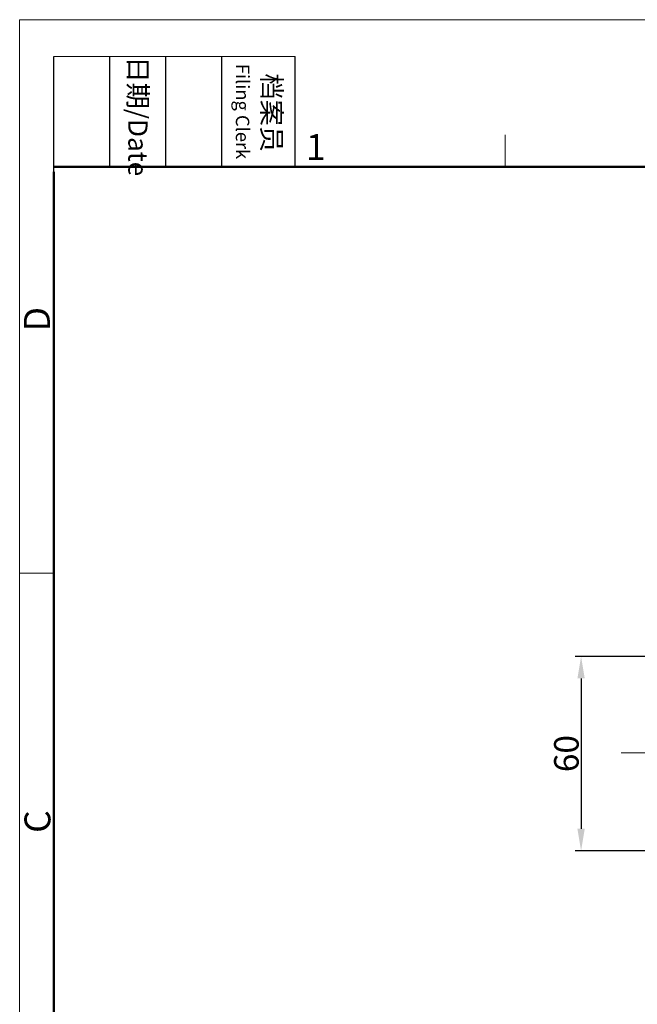
# Model space of a CAD drawing. Units: millimetres. Extents: x 2279 to 3170, y 588 to 1218.
# Drawn here: x 2279 to 2468, y 917 to 1218 of the extents above; entities that cross this region are included whole.
import ezdxf

# ---------------------------------------------------------------- set-up
doc = ezdxf.new("R2010")
doc.units = ezdxf.units.MM
doc.header["$LTSCALE"] = 65.395
doc.header["$PDMODE"] = 3
doc.header["$PDSIZE"] = 8
doc.linetypes.add('CENTER', pattern=[0.6, 0.375, -0.075, 0.075, -0.075])
doc.layers.get('Defpoints').update_dxf_attribs({"linetype": 'CONTINUOUS'})
for name, color, linetype, lineweight in [('Cen', 1, 'CENTER', 15), ('Dim', 3, 'CONTINUOUS', 15), ('图框', 7, 'CONTINUOUS', 20)]:
    doc.layers.add(name, color=color, linetype=linetype, lineweight=lineweight)
doc.styles.add('Romans字体', font='romans.shx', dxfattribs={"width": 0.75})
doc.styles.add('txt字体', font='txt', dxfattribs={"width": 0.7})
doc.dimstyles.new('01', dxfattribs={"dimtxt": 5, "dimasz": 4.5, "dimexe": 1.2, "dimexo": 0.2, "dimgap": 0.5, "dimtad": 1, "dimdec": 1, "dimdsep": 46, "dimtxsty": 'Romans字体', "dimcen": 0, "dimclrd": 1, "dimclre": 6, "dimclrt": 4, "dimazin": 2, "dimtfac": 1, "dimtdec": 1, "dimtofl": 0, "dimtmove": 0, "dimatfit": 3, "dimfxl": 1, "dimtolj": 1, "dimtzin": 0, "dimarcsym": 0})

# ---------------------------------------------------------------- blocks, each defined once
blk = doc.blocks.new('A4图框-NEW')
at = {"layer": '图框', "color": 1, "lineweight": 18}
for q in [(833.41, 480.53), (1130.41, 690.53)]:
    blk.add_line((833.41, 690.53), q, dxfattribs=at)
at = {"layer": '图框', "lineweight": -3}
for p, q in [((836.91, 675.02), (836.91, 686.79)), ((842.62, 675.53), (842.62, 686.79)), ((848.33, 675.53), (848.33, 686.79)), ((854.05, 675.53), (854.05, 686.79)), ((861.54, 675.53), (861.54, 686.79)), ((836.91, 675.02), (836.91, 684.5)), ((842.62, 675.53), (842.62, 685.02)), ((848.33, 675.53), (848.33, 685.02)), ((854.05, 675.53), (854.05, 685.02))]:
    blk.add_line(p, q, dxfattribs=at)
at = {"layer": '图框', "lineweight": 18}
blk.add_line((836.91, 686.79), (861.54, 686.79), dxfattribs=at)
at = {"layer": '图框', "color": 6}
for p, q in [((882.95, 678.8), (882.95, 675.53)), ((836.91, 634.07), (833.41, 634.07))]:
    blk.add_line(p, q, dxfattribs=at)
at = {"layer": '图框', "lineweight": 50}
for p, q in [((836.91, 675.53), (1126.93, 675.53)), ((836.91, 484.02), (836.91, 675.02))]:
    blk.add_line(p, q, dxfattribs=at)
at = {"layer": '图框', "char_height": 1.959, "width": 11.2554, "attachment_point": 4, "rotation": 270, "style": 'txt字体'}
for s, insert in [('{\\f仿宋_GB2312|b0|i0|c134|p49;\\W0.29678; }日期{\\Fromans.SHX;/Date}', (845.48, 686.79)), ('{\\f仿宋_GB2312|b0|i0|c134|p49;\\W2.91002; }档案员\\P{\\Fromans.SHX;\\W1.28504; }{\\Fromans.SHX;\\H0.70000x;Filing Clerk}{\\fFangSong_GB2312|b0|i0|c134|p49;\\H0.70000x; }', (857.79, 686.79))]:
    blk.add_mtext(s, dxfattribs=dict(at, insert=insert))
at = {"layer": '图框', "color": 6, "insert": (862.63, 678.86), "char_height": 2.65, "width": 2.5579, "attachment_point": 1, "style": 'Romans字体'}
blk.add_mtext('1', dxfattribs=at)
at = {"layer": '图框', "color": 6, "char_height": 2.65, "width": 2.5579, "attachment_point": 1, "rotation": 90, "style": 'Romans字体'}
for s, insert in [('D', (833.85, 658.73)), ('C', (833.9, 607.55))]:
    blk.add_mtext(s, dxfattribs=dict(at, insert=insert))
blk = doc.blocks.new('*D16')
at = {"layer": 'Defpoints', "color": 0}
for p in [(2477.31, 1023.44), (2450.8, 963.94), (2484.58, 963.94)]:
    blk.add_point(p, dxfattribs=at)
at = {"layer": 'Dim', "color": 6, "lineweight": -2}
for p, q in [((2477.01, 1023.44), (2449, 1023.44)), ((2484.28, 963.94), (2449, 963.94))]:
    blk.add_line(p, q, dxfattribs=at)
at = {"layer": 'Dim', "color": 1, "lineweight": -2}
blk.add_line((2450.8, 1016.69), (2450.8, 970.69), dxfattribs=at)
at = {"layer": 'Dim', "color": 1}
for points in [[(2451.93, 1016.69), (2449.68, 1016.69), (2450.8, 1023.44)], [(2449.68, 970.69), (2451.93, 970.69), (2450.8, 963.94)]]:
    blk.add_solid(points, dxfattribs=at)
at = {"layer": 'Dim', "color": 4, "insert": (2446.3, 993.69), "char_height": 7.5, "attachment_point": 5, "rotation": 90, "style": 'Romans字体'}
blk.add_mtext('\\A1;60', dxfattribs=at)

msp = doc.modelspace()

# ---------------------------------------------------------------- linework, layer by layer
at = {"layer": 'Cen', "ltscale": 5}
msp.add_line((2463.09, 993.94), (2695.21, 993.94), dxfattribs=at)

# ---------------------------------------------------------------- block references
at = {"layer": 'Dim', "xscale": 3.000012626966053, "yscale": 3.000012626964917, "zscale": 3.000012626965268}
msp.add_blockref('A4图框-NEW', (-221.31, -853.25), dxfattribs=at)

# ---------------------------------------------------------------- dimensions: what is measured, and where the dimension line sits
at = {"layer": 'Dim'}
dim = msp.add_linear_dim(base=(2450.8, 963.94), p1=(2477.31, 1023.44), p2=(2484.58, 963.94), angle=90, text='60', dimstyle='01', override={"dimscale": 1.5}, dxfattribs=at)
dim.commit()
dim.dimension.update_dxf_attribs({"geometry": '*D16', "text_midpoint": (2446.3, 993.69)})

doc.saveas('drawing.dxf')
